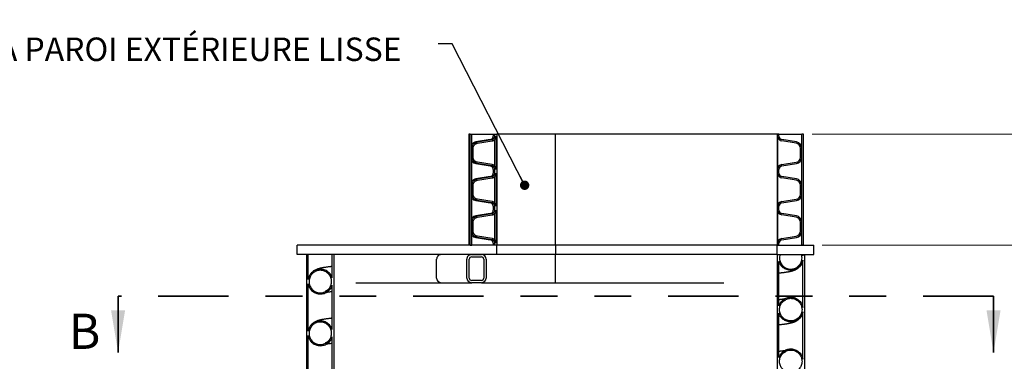
# Model space of a CAD drawing. Units: metres. Extents: x 0.4 to 12.8, y 0.2 to 8.2.
# Drawn here: x 1.9 to 4.5, y 3.6 to 4.5 of the extents above; entities that cross this region are included whole.
import ezdxf

# ---------------------------------------------------------------- set-up
doc = ezdxf.new("R2010")
doc.units = ezdxf.units.M
doc.header["$LTSCALE"] = 30
doc.linetypes.add('PHANTOM', pattern=[0.0127, 0.00635, -0.00127, 0.00127, -0.00127, 0.00127, -0.00127])
doc.styles.add('SLDTEXTSTYLE1', font='TXT', dxfattribs={"width": 0.7})
doc.dimstyles.new('SLDDIMSTYLE0', dxfattribs={"dimtxt": 0.18, "dimasz": 0.025375, "dimexe": 0, "dimexo": 0.0625, "dimgap": 0, "dimtad": 0, "dimtih": 1, "dimtoh": 1, "dimdec": 0, "dimrnd": 1e-09, "dimzin": 0, "dimdsep": 46, "dimtxsty": 'Standard', "dimblk1": 'DOT', "dimblk2": 'DOT', "dimsah": 1, "dimcen": 0.09, "dimadec": 0, "dimazin": 0, "dimtfac": 0.025375, "dimtdec": 0, "dimtofl": 0, "dimtmove": 0, "dimatfit": 3, "dimldrblk": 'DOT', "dimfxl": 1, "dimfrac": 2, "dimtolj": 1, "dimtzin": 0, "dimarcsym": 0})
doc.dimstyles.new('SLDDIMSTYLE1', dxfattribs={"dimtxt": 0.0762, "dimasz": 0.0762, "dimexe": 0, "dimexo": 0.0625, "dimgap": 0.01905, "dimtad": 0, "dimtih": 1, "dimtoh": 1, "dimdec": 3, "dimrnd": 1e-09, "dimdsep": 46, "dimtxsty": 'SLDTEXTSTYLE1', "dimsah": 1, "dimcen": 0.09, "dimadec": 0, "dimazin": 2, "dimtfac": 1, "dimtdec": 4, "dimtofl": 0, "dimtmove": 0, "dimatfit": 3, "dimfxl": 1, "dimfrac": 2, "dimtolj": 1, "dimtzin": 12, "dimarcsym": 0})
doc.dimstyles.new('SLDDIMSTYLE2', dxfattribs={"dimtxt": 0.0762, "dimasz": 0.0762, "dimexe": 0, "dimexo": 0.0625, "dimgap": 0.01905, "dimtad": 0, "dimtih": 1, "dimtoh": 1, "dimdec": 3, "dimrnd": 1e-09, "dimzin": 12, "dimdsep": 46, "dimtxsty": 'SLDTEXTSTYLE1', "dimsah": 1, "dimcen": 0.09, "dimadec": 0, "dimazin": 3, "dimtfac": 1, "dimtdec": 4, "dimtofl": 0, "dimtmove": 0, "dimatfit": 3, "dimfxl": 1, "dimfrac": 2, "dimtolj": 1, "dimtzin": 12, "dimarcsym": 0})

# ---------------------------------------------------------------- blocks, each defined once
blk = doc.blocks.new('_D_4')
at = {"color": 7, "linetype": 'Continuous', "lineweight": 0, "transparency": 16777216}
for p, q in [((4.6969, 4.4297), (4.674, 4.4297)), ((4.674, 4.4297), (4.674, 4.2325)), ((4.7788, 4.4296), (4.7583, 4.4296)), ((4.7583, 4.4296), (4.7583, 4.3185)), ((5.1706, 4.4296), (5.191, 4.4296)), ((5.191, 4.4296), (5.191, 4.3185)), ((4.7583, 4.3185), (4.7788, 4.3185)), ((5.191, 4.3185), (5.1706, 4.3185)), ((4.0107, 4.2325), (4.7121, 4.2325)), ((4.674, 4.2325), (4.674, 3.9323)), ((4.0384, 3.9323), (4.7121, 3.9323))]:
    blk.add_line(p, q, dxfattribs=at)
at = {"color": 7, "linetype": 'Continuous', "lineweight": 18, "transparency": 16777216}
for points in [[(4.674, 4.2325), (4.6614, 4.1563), (4.6867, 4.1563)], [(4.674, 3.9323), (4.6867, 4.0085), (4.6614, 4.0085)]]:
    blk.add_solid(points, dxfattribs=at)
at = {"color": 7, "linetype": 'Continuous', "lineweight": 18, "transparency": 16777216, "char_height": 0.0762, "attachment_point": 1, "style": 'SLDTEXTSTYLE1'}
for s, insert in [('0,300m', (4.813, 4.5415)), ('MIN', (5.2353, 4.5417)), ('11,820po', (4.7788, 4.4167))]:
    blk.add_mtext(s, dxfattribs=dict(at, insert=insert))
blk = doc.blocks.new('_D_6')
at = {"color": 7, "linetype": 'Continuous', "lineweight": 0, "transparency": 16777216}
for p, q in [((4.0107, 4.2325), (5.3296, 4.2325)), ((5.2915, 4.2325), (5.2915, 3.414)), ((5.2915, 2.4843), (5.2915, 3.3028)), ((4.1793, 2.4843), (5.3296, 2.4843))]:
    blk.add_line(p, q, dxfattribs=at)
at = {"color": 7, "linetype": 'Continuous', "lineweight": 18, "transparency": 16777216}
for points in [[(5.2915, 4.2325), (5.2788, 4.1563), (5.3042, 4.1563)], [(5.2915, 2.4843), (5.3042, 2.5605), (5.2788, 2.5605)]]:
    blk.add_solid(points, dxfattribs=at)
at = {"color": 7, "linetype": 'Continuous', "lineweight": 18, "transparency": 16777216, "insert": (5.0606, 3.4011), "char_height": 0.0762, "attachment_point": 1, "style": 'SLDTEXTSTYLE1'}
blk.add_mtext('VARIABLE', dxfattribs=at)
blk = doc.blocks.new('_Dot')
at = {"color": 0, "linetype": 'ByBlock', "lineweight": -2}
blk.add_line((-0.5, 0), (-1, 0), dxfattribs=at)
at = {"color": 0, "linetype": 'ByBlock', "const_width": 0.5}
blk.add_lwpolyline([(-0.25, 0, 1), (0.25, 0, 1)], format="xyb", close=True, dxfattribs=at)

msp = doc.modelspace()

# ---------------------------------------------------------------- linework, layer by layer
at = {"color": 7, "linetype": 'Continuous', "lineweight": 25}
for p, q in [((3.0809, 4.2325), (3.0809, 3.9323)), ((3.0846, 4.2325), (3.0809, 4.2325)), ((3.0846, 4.2325), (3.0894, 4.2325)), ((3.0846, 3.9323), (3.0846, 4.2325)), ((3.0894, 3.9323), (3.0894, 4.2325)), ((3.0894, 4.2325), (3.1475, 4.2325)), ((3.1395, 4.2181), (3.1004, 4.2119)), ((3.1043, 4.2119), (3.1438, 4.2181)), ((3.1049, 4.2084), (3.1443, 4.2145)), ((3.1475, 4.2325), (3.1475, 4.2275)), ((3.1475, 4.2325), (3.1519, 4.2325)), ((3.1511, 4.2178), (3.1511, 4.1473)), ((3.1519, 4.2275), (3.1519, 4.2325)), ((3.1519, 4.2325), (3.157, 4.2325)), ((3.1555, 4.2275), (3.1555, 4.1375)), ((3.157, 4.2325), (3.157, 3.9323)), ((3.3161, 4.2325), (3.157, 4.2325)), ((3.3161, 3.9323), (3.3161, 4.2325)), ((3.9161, 4.2325), (3.3161, 4.2325)), ((3.9161, 4.2325), (3.9161, 3.9323)), ((3.9212, 4.2325), (3.9161, 4.2325)), ((3.9176, 4.2275), (3.9176, 4.1375)), ((3.9212, 4.2325), (3.983, 4.2325)), ((3.9212, 4.2275), (3.9212, 4.2325)), ((3.9677, 4.2084), (3.9287, 4.2145)), ((3.9683, 4.2119), (3.9292, 4.2181)), ((3.983, 3.9323), (3.983, 4.2325)), ((3.9878, 4.2325), (3.983, 4.2325)), ((3.9878, 3.9323), (3.9878, 4.2325)), ((3.0894, 4.1704), (3.0894, 4.1946)), ((3.093, 4.1704), (3.093, 4.1946)), ((3.9795, 4.1704), (3.9795, 4.1946)), ((3.983, 4.1704), (3.983, 4.1946)), ((3.1004, 4.1531), (3.1395, 4.147)), ((3.1438, 4.147), (3.1043, 4.1531)), ((3.1443, 4.1505), (3.1049, 4.1567)), ((3.1475, 4.1375), (3.1475, 4.1274)), ((3.1519, 4.1274), (3.1519, 4.1375)), ((3.9212, 4.1274), (3.9212, 4.1375)), ((3.9287, 4.1505), (3.9677, 4.1567)), ((3.9292, 4.147), (3.9683, 4.1531)), ((3.1395, 4.118), (3.1004, 4.1118)), ((3.1043, 4.1118), (3.1438, 4.118)), ((3.1049, 4.1083), (3.1443, 4.1145)), ((3.1511, 4.1177), (3.1511, 4.0472)), ((3.1555, 4.1274), (3.1555, 4.0375)), ((3.9176, 4.1274), (3.9176, 4.0375)), ((3.9677, 4.1083), (3.9287, 4.1145)), ((3.9683, 4.1118), (3.9292, 4.118)), ((3.0894, 4.0703), (3.0894, 4.0945)), ((3.093, 4.0703), (3.093, 4.0945)), ((3.9795, 4.0703), (3.9795, 4.0945)), ((3.983, 4.0703), (3.983, 4.0945)), ((3.1443, 4.0504), (3.1049, 4.0566)), ((3.9287, 4.0504), (3.9677, 4.0566)), ((3.1004, 4.0531), (3.1395, 4.0469)), ((3.1438, 4.0469), (3.1043, 4.0531)), ((3.1475, 4.0375), (3.1475, 4.0273)), ((3.1519, 4.0273), (3.1519, 4.0375)), ((3.1555, 4.0273), (3.1555, 3.9374)), ((3.9176, 4.0273), (3.9176, 3.9374)), ((3.9212, 4.0273), (3.9212, 4.0375)), ((3.9292, 4.0469), (3.9683, 4.0531)), ((3.1395, 4.0179), (3.1004, 4.0117)), ((3.1043, 4.0117), (3.1438, 4.0179)), ((3.1049, 4.0082), (3.1443, 4.0144)), ((3.1511, 4.0177), (3.1511, 3.9471)), ((3.9677, 4.0082), (3.9287, 4.0144)), ((3.9683, 4.0117), (3.9292, 4.0179)), ((3.0894, 3.9703), (3.0894, 3.9945)), ((3.093, 3.9703), (3.093, 3.9945)), ((3.9795, 3.9703), (3.9795, 3.9945)), ((3.983, 3.9703), (3.983, 3.9945)), ((3.1004, 3.953), (3.1395, 3.9468)), ((3.1438, 3.9468), (3.1043, 3.953)), ((3.1443, 3.9503), (3.1049, 3.9565)), ((3.9287, 3.9503), (3.9677, 3.9565)), ((3.9292, 3.9468), (3.9683, 3.953)), ((3.157, 3.9323), (2.6167, 3.9323)), ((2.6167, 3.9069), (2.6167, 3.9323)), ((3.0846, 3.9323), (3.0894, 3.9323)), ((3.1475, 3.9374), (3.1475, 3.9323)), ((3.1519, 3.9323), (3.1519, 3.9374)), ((3.157, 3.9323), (3.1519, 3.9323)), ((3.3161, 3.9323), (3.157, 3.9323)), ((3.157, 3.9069), (3.157, 3.9323)), ((3.9161, 3.9323), (3.3161, 3.9323)), ((3.3161, 3.9323), (3.3161, 3.9069)), ((3.9161, 3.9323), (3.9212, 3.9323)), ((3.9161, 3.9069), (3.9161, 3.9323)), ((3.9161, 3.9323), (4.0155, 3.9323)), ((3.9212, 3.9323), (3.9212, 3.9374)), ((3.9878, 3.9323), (3.983, 3.9323)), ((4.0155, 3.9069), (4.0155, 3.9323)), ((3.157, 3.9069), (2.6167, 3.9069)), ((2.6421, 3.9069), (2.6421, 2.8653)), ((2.6461, 3.9069), (2.6421, 3.9069)), ((2.6461, 3.8395), (2.6461, 3.9069)), ((2.7111, 3.8437), (2.7111, 3.9069)), ((2.7161, 3.9069), (2.7111, 3.9069)), ((2.7161, 3.9069), (2.7161, 2.8653)), ((2.9941, 3.8434), (2.9941, 3.8942)), ((3.0758, 3.8434), (3.0758, 3.8942)), ((3.0824, 3.8434), (3.0824, 3.8942)), ((3.089, 3.9069), (3.1153, 3.9069)), ((3.089, 3.9006), (3.1153, 3.9006)), ((3.1218, 3.8942), (3.1218, 3.8434)), ((3.1284, 3.8942), (3.1284, 3.8434)), ((3.3161, 3.9069), (3.157, 3.9069)), ((3.3161, 3.8942), (3.3161, 3.9069)), ((3.9161, 3.9069), (3.3161, 3.9069)), ((3.3161, 3.8434), (3.3161, 3.8942)), ((3.9161, 3.9069), (4.0155, 3.9069)), ((3.9161, 3.9069), (3.9161, 2.8653)), ((3.9161, 3.9069), (3.924, 3.9069)), ((3.9822, 3.9069), (3.9854, 3.9069)), ((3.9861, 3.9037), (3.9861, 3.9069)), ((3.9861, 3.9069), (3.9901, 3.9069)), ((3.9901, 3.9069), (3.9901, 2.8653)), ((3.9211, 3.7678), (3.9211, 3.888)), ((3.9861, 3.7637), (3.9861, 3.8921)), ((3.3161, 3.8307), (3.3161, 3.8434)), ((2.6461, 3.6995), (2.6461, 3.828)), ((2.7111, 3.7037), (2.7111, 3.8238)), ((2.7751, 3.8307), (3.0063, 3.8307)), ((3.0063, 3.8307), (3.089, 3.8307)), ((3.1153, 3.8371), (3.089, 3.8371)), ((3.1153, 3.8307), (3.089, 3.8307)), ((3.1153, 3.8307), (3.3161, 3.8307)), ((3.3161, 3.8307), (3.7715, 3.8307)), ((3.9211, 3.6278), (3.9211, 3.748)), ((3.9861, 3.6237), (3.9861, 3.7521)), ((2.6461, 3.5595), (2.6461, 3.688)), ((2.7111, 3.5637), (2.7111, 3.6838))]:
    msp.add_line(p, q, dxfattribs=at)
at = {"color": 7, "linetype": 'PHANTOM', "lineweight": 35}
msp.add_line((4.5022, 3.7941), (2.1314, 3.7941), dxfattribs=at)
at = {"color": 7, "linetype": 'Continuous', "lineweight": 35}
for p, q in [((2.1314, 3.7941), (2.1314, 3.6417)), ((4.5022, 3.7941), (4.5022, 3.6417))]:
    msp.add_line(p, q, dxfattribs=at)
at = {"color": 7, "linetype": 'Continuous', "lineweight": 25}
for centre, radius, start, end in [((3.138, 4.2275), 0.00953, 279, 0), ((3.9307, 4.2275), 0.0131, 180, 261), ((3.9307, 4.2275), 0.00953, 180, 261), ((3.1032, 4.1946), 0.0175, 99, 141.8772), ((3.9656, 4.1946), 0.0139, 0, 81), ((3.9656, 4.1946), 0.0175, 0, 81), ((3.9656, 4.1704), 0.0139, 279, 0), ((3.9656, 4.1704), 0.0175, 279, 0), ((3.1032, 4.1704), 0.0175, 218.1228, 261), ((3.138, 4.1375), 0.00953, 0, 81), ((3.9307, 4.1375), 0.0131, 99, 180), ((3.9307, 4.1375), 0.00952, 99, 180), ((3.1032, 4.0945), 0.0175, 99, 141.8772), ((3.138, 4.1274), 0.00953, 279, 0), ((3.9307, 4.1274), 0.0131, 180, 261), ((3.9307, 4.1274), 0.00952, 180, 261), ((3.9656, 4.0945), 0.0139, 0, 81), ((3.9656, 4.0945), 0.0175, 0, 81), ((3.1032, 4.0703), 0.0175, 218.1228, 261), ((3.9656, 4.0703), 0.0139, 279, 0), ((3.9656, 4.0703), 0.0175, 279, 0), ((3.138, 4.0375), 0.00953, 0, 81), ((3.138, 4.0273), 0.00952, 279, 0), ((3.9307, 4.0375), 0.0131, 99, 180), ((3.9307, 4.0273), 0.0131, 180, 261), ((3.9307, 4.0375), 0.00953, 99, 180), ((3.9307, 4.0273), 0.00953, 180, 261), ((3.1032, 3.9945), 0.0175, 99, 141.8772), ((3.9656, 3.9945), 0.0139, 0, 81), ((3.9656, 3.9945), 0.0175, 0, 81), ((3.1032, 3.9703), 0.0175, 218.1228, 261), ((3.138, 3.9374), 0.00953, 0, 81), ((3.9307, 3.9374), 0.0131, 99, 180), ((3.9307, 3.9374), 0.00952, 99, 180), ((3.9656, 3.9703), 0.0139, 279, 0), ((3.9656, 3.9703), 0.0175, 279, 0), ((3.0066, 3.8944), 0.0125, 90.9694, 181.0166), ((3.0066, 3.8432), 0.0125, 179.065, 268.9491)]:
    msp.add_arc(centre, radius, start, end, dxfattribs=at)
for centre, major_axis, start_param, end_param in [((3.089, 3.8942), (0.0131, 0), 1.570796, 3.141593), ((3.089, 3.8942), (0.00657, 0), 1.570796, 3.141593), ((3.1153, 3.8942), (0.0131, 0), 0, 1.570796), ((3.1153, 3.8942), (0.00657, 0), 0, 1.570796), ((3.089, 3.8434), (0.0131, 0), 3.141593, 4.712389), ((3.089, 3.8434), (0.00657, 0), 3.141593, 4.712389), ((3.1153, 3.8434), (0.0131, 0), 4.712389, 6.283185), ((3.1153, 3.8434), (0.00657, 0), 4.712389, 6.283185)]:
    msp.add_ellipse(centre, major_axis=major_axis, ratio=0.965926, start_param=start_param, end_param=end_param, dxfattribs=at)
for points, knots in [([(3.1438, 4.2181), (3.1448, 4.2183), (3.1469, 4.2189), (3.1495, 4.221), (3.1513, 4.2237), (3.1519, 4.226), (3.1519, 4.2273), (3.1519, 4.2275)], [0, 0, 0, 0, 0.241266, 0.482684, 0.722509, 0.959694, 1, 1, 1, 1]), ([(3.1443, 4.2145), (3.1451, 4.2147), (3.1465, 4.215), (3.1486, 4.2159), (3.1505, 4.2171), (3.1521, 4.2187), (3.1535, 4.2204), (3.1545, 4.2224), (3.1552, 4.2245), (3.1555, 4.2262), (3.1555, 4.2272), (3.1555, 4.2275)], [0, 0, 0, 0, 0.120674, 0.241344, 0.36209, 0.48283, 0.602784, 0.722732, 0.841343, 0.959952, 1, 1, 1, 1]), ([(3.0894, 4.1946), (3.0895, 4.1956), (3.0896, 4.1975), (3.0903, 4.2004), (3.0915, 4.2031), (3.0932, 4.2055), (3.0952, 4.2076), (3.0976, 4.2094), (3.1002, 4.2108), (3.1025, 4.2115), (3.1039, 4.2118), (3.1043, 4.2119)], [0, 0, 0, 0, 0.1180941, 0.2361898, 0.3542676, 0.4723492, 0.5908561, 0.7093677, 0.8288257, 0.9482875, 1, 1, 1, 1]), ([(3.093, 4.1946), (3.0931, 4.1954), (3.0931, 4.1969), (3.0937, 4.1992), (3.0947, 4.2013), (3.096, 4.2033), (3.0976, 4.205), (3.0995, 4.2064), (3.1016, 4.2075), (3.1034, 4.2081), (3.1045, 4.2083), (3.1049, 4.2084)], [0, 0, 0, 0, 0.118079, 0.236159, 0.354222, 0.472289, 0.59079, 0.709296, 0.828762, 0.948233, 1, 1, 1, 1]), ([(3.1043, 4.1531), (3.1033, 4.1533), (3.1014, 4.1538), (3.0986, 4.155), (3.0961, 4.1566), (3.0939, 4.1586), (3.0921, 4.161), (3.0907, 4.1636), (3.0898, 4.1664), (3.0895, 4.1687), (3.0894, 4.1701), (3.0894, 4.1704)], [0, 0, 0, 0, 0.1203559, 0.2407085, 0.361123, 0.4815327, 0.6012774, 0.7210177, 0.8397547, 0.9584897, 1, 1, 1, 1]), ([(3.1049, 4.1567), (3.1041, 4.1568), (3.1025, 4.1571), (3.1003, 4.1581), (3.0983, 4.1594), (3.0966, 4.161), (3.0951, 4.1629), (3.094, 4.165), (3.0933, 4.1673), (3.093, 4.1691), (3.093, 4.1701), (3.093, 4.1704)], [0, 0, 0, 0, 0.12036, 0.240717, 0.361143, 0.481563, 0.601319, 0.721071, 0.839806, 0.958539, 1, 1, 1, 1]), ([(3.1519, 4.1375), (3.1518, 4.1386), (3.1516, 4.1407), (3.1499, 4.1436), (3.1475, 4.1457), (3.1453, 4.1467), (3.144, 4.1469), (3.1438, 4.147)], [0, 0, 0, 0, 0.235388, 0.470748, 0.707318, 0.946422, 1, 1, 1, 1]), ([(3.1555, 4.1375), (3.1554, 4.1383), (3.1554, 4.1397), (3.1548, 4.1419), (3.1539, 4.1439), (3.1527, 4.1457), (3.1512, 4.1473), (3.1494, 4.1486), (3.1474, 4.1496), (3.1457, 4.1502), (3.1446, 4.1504), (3.1443, 4.1505)], [0, 0, 0, 0, 0.117701, 0.235405, 0.353082, 0.470765, 0.589057, 0.707355, 0.826938, 0.946525, 1, 1, 1, 1]), ([(3.0894, 4.0945), (3.0895, 4.0955), (3.0896, 4.0975), (3.0903, 4.1003), (3.0915, 4.103), (3.0932, 4.1054), (3.0952, 4.1076), (3.0976, 4.1094), (3.1002, 4.1107), (3.1025, 4.1115), (3.1039, 4.1117), (3.1043, 4.1118)], [0, 0, 0, 0, 0.118094, 0.23619, 0.354268, 0.472349, 0.590856, 0.709368, 0.828826, 0.948288, 1, 1, 1, 1]), ([(3.093, 4.0945), (3.0931, 4.0953), (3.0931, 4.0969), (3.0937, 4.0991), (3.0947, 4.1013), (3.096, 4.1032), (3.0976, 4.1049), (3.0995, 4.1063), (3.1016, 4.1074), (3.1034, 4.108), (3.1045, 4.1082), (3.1049, 4.1083)], [0, 0, 0, 0, 0.118079, 0.236159, 0.354222, 0.472289, 0.59079, 0.709296, 0.828762, 0.948233, 1, 1, 1, 1]), ([(3.1438, 4.118), (3.1448, 4.1183), (3.1469, 4.1188), (3.1495, 4.1209), (3.1513, 4.1236), (3.1519, 4.126), (3.1519, 4.1272), (3.1519, 4.1274)], [0, 0, 0, 0, 0.241266, 0.482684, 0.722509, 0.959694, 1, 1, 1, 1]), ([(3.1443, 4.1145), (3.1451, 4.1146), (3.1465, 4.1149), (3.1486, 4.1158), (3.1505, 4.1171), (3.1521, 4.1186), (3.1535, 4.1204), (3.1545, 4.1223), (3.1552, 4.1245), (3.1555, 4.1262), (3.1555, 4.1271), (3.1555, 4.1274)], [0, 0, 0, 0, 0.120674, 0.241344, 0.36209, 0.48283, 0.602784, 0.722732, 0.841343, 0.959952, 1, 1, 1, 1]), ([(3.1043, 4.0531), (3.1033, 4.0533), (3.1014, 4.0537), (3.0986, 4.0549), (3.0961, 4.0565), (3.0939, 4.0586), (3.0921, 4.0609), (3.0907, 4.0636), (3.0898, 4.0664), (3.0895, 4.0687), (3.0894, 4.07), (3.0894, 4.0703)], [0, 0, 0, 0, 0.120356, 0.240708, 0.361123, 0.481533, 0.601277, 0.721018, 0.839755, 0.95849, 1, 1, 1, 1]), ([(3.1049, 4.0566), (3.1041, 4.0567), (3.1025, 4.0571), (3.1003, 4.058), (3.0983, 4.0593), (3.0966, 4.0609), (3.0951, 4.0628), (3.094, 4.0649), (3.0933, 4.0672), (3.093, 4.069), (3.093, 4.0701), (3.093, 4.0703)], [0, 0, 0, 0, 0.12036, 0.240717, 0.361143, 0.481563, 0.601319, 0.721071, 0.839806, 0.958539, 1, 1, 1, 1]), ([(3.1519, 4.0375), (3.1518, 4.0385), (3.1516, 4.0407), (3.1499, 4.0435), (3.1475, 4.0457), (3.1453, 4.0466), (3.144, 4.0468), (3.1438, 4.0469)], [0, 0, 0, 0, 0.235388, 0.470748, 0.707318, 0.946422, 1, 1, 1, 1]), ([(3.1438, 4.0179), (3.1448, 4.0182), (3.1469, 4.0187), (3.1495, 4.0208), (3.1513, 4.0236), (3.1519, 4.0259), (3.1519, 4.0271), (3.1519, 4.0273)], [0, 0, 0, 0, 0.241266, 0.482684, 0.722509, 0.959694, 1, 1, 1, 1]), ([(3.1555, 4.0375), (3.1554, 4.0382), (3.1554, 4.0397), (3.1548, 4.0418), (3.1539, 4.0438), (3.1527, 4.0456), (3.1512, 4.0472), (3.1494, 4.0486), (3.1474, 4.0496), (3.1457, 4.0501), (3.1446, 4.0503), (3.1443, 4.0504)], [0, 0, 0, 0, 0.117701, 0.235405, 0.353082, 0.470765, 0.589057, 0.707355, 0.826938, 0.946525, 1, 1, 1, 1]), ([(3.1443, 4.0144), (3.1451, 4.0145), (3.1465, 4.0148), (3.1486, 4.0158), (3.1505, 4.017), (3.1521, 4.0185), (3.1535, 4.0203), (3.1545, 4.0223), (3.1552, 4.0244), (3.1555, 4.0261), (3.1555, 4.0271), (3.1555, 4.0273)], [0, 0, 0, 0, 0.120674, 0.241344, 0.36209, 0.48283, 0.602784, 0.722732, 0.841343, 0.959952, 1, 1, 1, 1]), ([(3.0894, 3.9945), (3.0895, 3.9954), (3.0896, 3.9974), (3.0903, 4.0002), (3.0915, 4.0029), (3.0932, 4.0054), (3.0952, 4.0075), (3.0976, 4.0093), (3.1002, 4.0106), (3.1025, 4.0114), (3.1039, 4.0116), (3.1043, 4.0117)], [0, 0, 0, 0, 0.1180941, 0.2361898, 0.3542676, 0.4723492, 0.5908561, 0.7093677, 0.8288257, 0.9482875, 1, 1, 1, 1]), ([(3.093, 3.9945), (3.0931, 3.9952), (3.0931, 3.9968), (3.0937, 3.9991), (3.0947, 4.0012), (3.096, 4.0031), (3.0976, 4.0048), (3.0995, 4.0063), (3.1016, 4.0073), (3.1034, 4.0079), (3.1045, 4.0081), (3.1049, 4.0082)], [0, 0, 0, 0, 0.118079, 0.236159, 0.354222, 0.472289, 0.59079, 0.709296, 0.828762, 0.948233, 1, 1, 1, 1]), ([(3.1043, 3.953), (3.1033, 3.9532), (3.1014, 3.9536), (3.0986, 3.9548), (3.0961, 3.9564), (3.0939, 3.9585), (3.0921, 3.9608), (3.0907, 3.9635), (3.0898, 3.9663), (3.0895, 3.9686), (3.0894, 3.9699), (3.0894, 3.9703)], [0, 0, 0, 0, 0.120356, 0.240708, 0.361123, 0.481533, 0.601277, 0.721018, 0.839755, 0.95849, 1, 1, 1, 1]), ([(3.1049, 3.9565), (3.1041, 3.9567), (3.1025, 3.957), (3.1003, 3.958), (3.0983, 3.9593), (3.0966, 3.9609), (3.0951, 3.9628), (3.094, 3.9649), (3.0933, 3.9671), (3.093, 3.9689), (3.093, 3.97), (3.093, 3.9703)], [0, 0, 0, 0, 0.12036, 0.240717, 0.361143, 0.481563, 0.601319, 0.721071, 0.839806, 0.958539, 1, 1, 1, 1]), ([(3.1519, 3.9374), (3.1518, 3.9385), (3.1516, 3.9406), (3.1499, 3.9434), (3.1475, 3.9456), (3.1453, 3.9465), (3.144, 3.9468), (3.1438, 3.9468)], [0, 0, 0, 0, 0.235388, 0.470748, 0.707318, 0.946422, 1, 1, 1, 1]), ([(3.1555, 3.9374), (3.1554, 3.9381), (3.1554, 3.9396), (3.1548, 3.9417), (3.1539, 3.9437), (3.1527, 3.9455), (3.1512, 3.9471), (3.1494, 3.9485), (3.1474, 3.9495), (3.1457, 3.9501), (3.1446, 3.9503), (3.1443, 3.9503)], [0, 0, 0, 0, 0.1177014, 0.235405, 0.3530825, 0.4707654, 0.5890573, 0.7073553, 0.826938, 0.9465248, 1, 1, 1, 1]), ([(3.924, 3.9069), (3.9235, 3.905), (3.9226, 3.9014), (3.9225, 3.896), (3.9233, 3.8909), (3.9249, 3.886), (3.9273, 3.8814), (3.9304, 3.8773), (3.9342, 3.8738), (3.9385, 3.8709), (3.9432, 3.8689), (3.9483, 3.8676), (3.9534, 3.8673), (3.9586, 3.8677), (3.9635, 3.8691), (3.9682, 3.8712), (3.9725, 3.8742), (3.9762, 3.8778), (3.9792, 3.8819), (3.9816, 3.8865), (3.9832, 3.8919), (3.9837, 3.8973), (3.9834, 3.9025), (3.9826, 3.9054), (3.9822, 3.9069)], [0, 0, 0, 0, 0.05185, 0.09634, 0.14212, 0.186617, 0.232404, 0.276888, 0.322662, 0.367119, 0.412867, 0.457296, 0.503016, 0.547431, 0.593134, 0.637552, 0.683257, 0.727693, 0.773416, 0.817877, 0.863626, 0.919923, 0.959512, 1, 1, 1, 1]), ([(3.9238, 3.9061), (3.9238, 3.9063), (3.9239, 3.9066), (3.924, 3.9068), (3.924, 3.9069)], [0, 0, 0, 0, 0.819547, 1, 1, 1, 1]), ([(3.9854, 3.9069), (3.9856, 3.9062), (3.9858, 3.9051), (3.986, 3.904), (3.9861, 3.9037)], [0, 0, 0, 0, 0.700524, 1, 1, 1, 1]), ([(2.7111, 3.8437), (2.7106, 3.8451), (2.7095, 3.8481), (2.7071, 3.8524), (2.7038, 3.8566), (2.6996, 3.8605), (2.6948, 3.8635), (2.6896, 3.8657), (2.6841, 3.867), (2.6784, 3.8674), (2.6728, 3.8668), (2.6674, 3.8653), (2.6622, 3.8629), (2.6576, 3.8596), (2.6535, 3.8557), (2.6502, 3.8511), (2.6477, 3.846), (2.6466, 3.842), (2.6462, 3.8398), (2.6461, 3.8395)], [0, 0, 0, 0, 0.052032, 0.104065, 0.167316, 0.230567, 0.29379, 0.357012, 0.420197, 0.483382, 0.546545, 0.609709, 0.672877, 0.736046, 0.799239, 0.862433, 0.925662, 0.988892, 1, 1, 1, 1]), ([(2.7111, 3.8745), (2.7103, 3.8745), (2.7086, 3.8743), (2.7063, 3.874), (2.704, 3.8737), (2.7016, 3.8735), (2.6988, 3.8731), (2.696, 3.8727), (2.6931, 3.8723), (2.6904, 3.8719), (2.6879, 3.8715), (2.6856, 3.8711), (2.6834, 3.8707), (2.6813, 3.8703), (2.6793, 3.8699), (2.6774, 3.8694), (2.6756, 3.8689), (2.6737, 3.8684), (2.6718, 3.8678), (2.6687, 3.8667), (2.6656, 3.8653), (2.6625, 3.8635), (2.6599, 3.8617), (2.6574, 3.8596), (2.6555, 3.8578), (2.6545, 3.8565), (2.6542, 3.856)], [0, 0, 0, 0, 0.039555, 0.078535, 0.113804, 0.155666, 0.204133, 0.259209, 0.315631, 0.368687, 0.424883, 0.476715, 0.525755, 0.573904, 0.62117, 0.670015, 0.710252, 0.753636, 0.799969, 0.848647, 0.900259, 0.926427, 0.9523, 0.969893, 0.990423, 1, 1, 1, 1]), ([(3.9861, 3.8921), (3.9858, 3.8906), (3.9851, 3.8875), (3.9832, 3.8828), (3.9804, 3.8782), (3.9767, 3.8739), (3.9723, 3.8703), (3.9674, 3.8674), (3.9621, 3.8655), (3.9565, 3.8644), (3.9509, 3.8643), (3.9453, 3.8652), (3.9399, 3.867), (3.9349, 3.8696), (3.9304, 3.8731), (3.9265, 3.8772), (3.9235, 3.882), (3.9218, 3.8857), (3.9212, 3.8877), (3.9211, 3.888)], [0, 0, 0, 0, 0.053121, 0.106241, 0.169501, 0.23276, 0.296001, 0.359241, 0.422446, 0.485651, 0.548826, 0.612, 0.675163, 0.738325, 0.801501, 0.864677, 0.927887, 0.991097, 1, 1, 1, 1]), ([(3.9211, 3.8571), (3.9213, 3.8571), (3.9223, 3.8572), (3.9242, 3.8575), (3.9269, 3.8578), (3.9297, 3.8581), (3.9324, 3.8584), (3.9349, 3.8587), (3.9372, 3.8591), (3.9392, 3.8594), (3.9409, 3.8596), (3.9423, 3.8598), (3.9435, 3.86), (3.9447, 3.8602), (3.9458, 3.8604), (3.9469, 3.8606), (3.9481, 3.8608), (3.9494, 3.8611), (3.9508, 3.8613), (3.9524, 3.8617), (3.9542, 3.8621), (3.956, 3.8625), (3.9576, 3.863), (3.9591, 3.8634), (3.9603, 3.8638), (3.9613, 3.8642), (3.962, 3.8645), (3.9628, 3.8647), (3.9635, 3.865), (3.9644, 3.8654), (3.9652, 3.8658), (3.9662, 3.8663), (3.9674, 3.8669), (3.9686, 3.8675), (3.9699, 3.8683), (3.971, 3.869), (3.9721, 3.8698), (3.9731, 3.8705), (3.974, 3.8713), (3.9755, 3.8725), (3.9776, 3.8746), (3.9798, 3.8772), (3.9818, 3.8802), (3.9835, 3.8835), (3.9851, 3.8875), (3.9858, 3.8905), (3.9861, 3.892)], [0, 0, 0, 0, 0.0063334, 0.0387075, 0.0758837, 0.1178622, 0.1542133, 0.1933417, 0.2311665, 0.266016, 0.2917691, 0.3156314, 0.3375992, 0.3576699, 0.3781176, 0.397179, 0.4189271, 0.4433665, 0.4705022, 0.4991953, 0.5382062, 0.5740204, 0.6066374, 0.636036, 0.661335, 0.6735522, 0.6843589, 0.6937733, 0.701823, 0.708937, 0.7187212, 0.7320992, 0.7489961, 0.7694994, 0.7916029, 0.8108276, 0.8270219, 0.840216, 0.8504783, 0.8599108, 0.8823501, 0.9093895, 0.926332, 0.9474936, 0.9722931, 1, 1, 1, 1]), ([(2.6486, 3.8337), (2.6487, 3.8354), (2.6488, 3.8389), (2.6502, 3.8439), (2.6523, 3.8486), (2.6551, 3.8529), (2.6587, 3.8566), (2.6628, 3.8597), (2.6674, 3.8621), (2.6723, 3.8637), (2.6775, 3.8644), (2.6826, 3.8642), (2.6877, 3.8632), (2.6925, 3.8613), (2.6969, 3.8587), (2.7009, 3.8553), (2.7042, 3.8514), (2.7068, 3.8469), (2.7086, 3.8421), (2.7096, 3.837), (2.7097, 3.8318), (2.7089, 3.8267), (2.7073, 3.8218), (2.7049, 3.8172), (2.7018, 3.8131), (2.698, 3.8096), (2.6937, 3.8068), (2.689, 3.8047), (2.6839, 3.8035), (2.6788, 3.8031), (2.6736, 3.8036), (2.6687, 3.8049), (2.664, 3.8071), (2.6597, 3.81), (2.656, 3.8136), (2.653, 3.8177), (2.6507, 3.8224), (2.649, 3.8277), (2.6487, 3.8316), (2.6486, 3.8337)], [0, 0, 0, 0, 0.026483, 0.053734, 0.080217, 0.107468, 0.133945, 0.16119, 0.187652, 0.214883, 0.241331, 0.268547, 0.294988, 0.322195, 0.348638, 0.375846, 0.402301, 0.429522, 0.455993, 0.483232, 0.509717, 0.53697, 0.563459, 0.590716, 0.617197, 0.644447, 0.670912, 0.698146, 0.724595, 0.751812, 0.778253, 0.80546, 0.831903, 0.859111, 0.885564, 0.912784, 0.939251, 0.966486, 1, 1, 1, 1]), ([(2.6461, 3.828), (2.6464, 3.8264), (2.6471, 3.8234), (2.649, 3.8187), (2.6518, 3.8141), (2.6555, 3.8098), (2.6598, 3.8061), (2.6647, 3.8033), (2.6701, 3.8013), (2.6756, 3.8003), (2.6813, 3.8001), (2.6869, 3.801), (2.6923, 3.8028), (2.6973, 3.8054), (2.7018, 3.8089), (2.7056, 3.813), (2.7087, 3.8178), (2.7104, 3.8215), (2.711, 3.8236), (2.7111, 3.8238)], [0, 0, 0, 0, 0.052585, 0.106238, 0.168593, 0.232758, 0.295093, 0.359239, 0.42154, 0.485649, 0.547921, 0.611999, 0.67426, 0.738325, 0.800599, 0.864677, 0.926985, 0.991098, 1, 1, 1, 1]), ([(2.6468, 3.8253), (2.6468, 3.8251), (2.6468, 3.8249), (2.6469, 3.8246), (2.6469, 3.8245)], [0, 0, 0, 0, 0.741305, 1, 1, 1, 1]), ([(2.7029, 3.8148), (2.7025, 3.8144), (2.7017, 3.8134), (2.7004, 3.8122), (2.6991, 3.811), (2.6979, 3.8101), (2.6965, 3.8092), (2.6955, 3.8086), (2.6944, 3.808), (2.6935, 3.8076), (2.6928, 3.8073), (2.6924, 3.8072), (2.6925, 3.8072), (2.6925, 3.8072)], [0, 0, 0, 0, 0.044554, 0.10779, 0.171561, 0.236483, 0.303293, 0.442494, 0.574763, 0.697238, 0.809886, 0.960528, 1, 1, 1, 1]), ([(2.696, 3.8049), (2.6962, 3.8049), (2.6966, 3.805), (2.6976, 3.8052), (2.699, 3.8055), (2.7009, 3.8058), (2.7033, 3.8061), (2.7063, 3.8065), (2.709, 3.8069), (2.7107, 3.8071), (2.7111, 3.8071)], [0, 0, 0, 0, 0.04732, 0.148974, 0.259264, 0.404347, 0.566183, 0.74476, 0.940045, 1, 1, 1, 1]), ([(3.9211, 3.7678), (3.9216, 3.7693), (3.9227, 3.7722), (3.9251, 3.7766), (3.9284, 3.7808), (3.9326, 3.7846), (3.9374, 3.7877), (3.9426, 3.7899), (3.9481, 3.7912), (3.9537, 3.7916), (3.9594, 3.791), (3.9648, 3.7895), (3.97, 3.7871), (3.9746, 3.7838), (3.9787, 3.7798), (3.982, 3.7752), (3.9845, 3.7701), (3.9856, 3.7662), (3.986, 3.764), (3.9861, 3.7637)], [0, 0, 0, 0, 0.052033, 0.104065, 0.167316, 0.230567, 0.29379, 0.357013, 0.420198, 0.483382, 0.546546, 0.609709, 0.672877, 0.736045, 0.799239, 0.862433, 0.925662, 0.988891, 1, 1, 1, 1]), ([(3.9362, 3.7867), (3.9356, 3.7866), (3.9342, 3.7864), (3.9318, 3.786), (3.929, 3.7856), (3.9261, 3.7852), (3.9235, 3.7848), (3.9218, 3.7846), (3.9211, 3.7845)], [0, 0, 0, 0, 0.185994, 0.380623, 0.569019, 0.751266, 0.889961, 1, 1, 1, 1]), ([(3.9836, 3.7579), (3.9835, 3.7596), (3.9834, 3.763), (3.982, 3.768), (3.9799, 3.7728), (3.9771, 3.777), (3.9735, 3.7808), (3.9694, 3.7839), (3.9648, 3.7863), (3.9599, 3.7878), (3.9547, 3.7885), (3.9496, 3.7884), (3.9445, 3.7873), (3.9397, 3.7855), (3.9353, 3.7828), (3.9313, 3.7795), (3.928, 3.7755), (3.9254, 3.7711), (3.9236, 3.7662), (3.9226, 3.7612), (3.9225, 3.756), (3.9233, 3.7509), (3.9249, 3.746), (3.9273, 3.7414), (3.9304, 3.7373), (3.9342, 3.7338), (3.9385, 3.7309), (3.9432, 3.7289), (3.9483, 3.7276), (3.9534, 3.7273), (3.9586, 3.7277), (3.9635, 3.7291), (3.9682, 3.7312), (3.9725, 3.7342), (3.9762, 3.7378), (3.9792, 3.7419), (3.9815, 3.7465), (3.9832, 3.7519), (3.9835, 3.7558), (3.9836, 3.7579)], [0, 0, 0, 0, 0.026483, 0.053734, 0.080217, 0.107469, 0.133945, 0.16119, 0.187653, 0.214883, 0.241332, 0.268548, 0.294988, 0.322195, 0.348638, 0.375846, 0.402301, 0.429522, 0.455993, 0.483231, 0.509717, 0.53697, 0.563459, 0.590716, 0.617198, 0.644447, 0.670913, 0.698146, 0.724596, 0.751813, 0.778253, 0.805461, 0.831903, 0.859111, 0.885564, 0.912784, 0.939251, 0.966486, 1, 1, 1, 1]), ([(3.9251, 3.7699), (3.9256, 3.7709), (3.9265, 3.7727), (3.9278, 3.7748), (3.9293, 3.7768), (3.9306, 3.7782), (3.9317, 3.7792), (3.9325, 3.78), (3.9334, 3.7807), (3.9343, 3.7814), (3.9353, 3.7821), (3.9362, 3.7827), (3.9369, 3.7831), (3.9375, 3.7834), (3.938, 3.7837), (3.9384, 3.7839), (3.9388, 3.7841), (3.9392, 3.7843), (3.9396, 3.7844), (3.9396, 3.7844), (3.9396, 3.7844)], [0, 0, 0, 0, 0.061257, 0.123669, 0.175242, 0.213315, 0.231557, 0.246007, 0.261026, 0.287056, 0.319149, 0.364712, 0.420659, 0.487258, 0.556037, 0.622739, 0.687354, 0.749884, 0.910796, 1, 1, 1, 1]), ([(2.7111, 3.7345), (2.7103, 3.7345), (2.7086, 3.7343), (2.7063, 3.734), (2.704, 3.7337), (2.7016, 3.7335), (2.6988, 3.7331), (2.696, 3.7327), (2.6931, 3.7323), (2.6904, 3.7319), (2.6879, 3.7315), (2.6856, 3.7311), (2.6834, 3.7307), (2.6813, 3.7303), (2.6793, 3.7299), (2.6774, 3.7294), (2.6756, 3.7289), (2.6737, 3.7284), (2.6718, 3.7278), (2.6687, 3.7267), (2.6656, 3.7253), (2.6625, 3.7235), (2.6599, 3.7217), (2.6574, 3.7196), (2.6555, 3.7178), (2.6545, 3.7165), (2.6542, 3.716)], [0, 0, 0, 0, 0.039555, 0.078535, 0.113804, 0.155666, 0.204133, 0.259209, 0.315631, 0.368687, 0.424883, 0.476715, 0.525755, 0.573904, 0.62117, 0.670015, 0.710252, 0.753636, 0.799969, 0.848647, 0.900259, 0.926427, 0.9523, 0.969893, 0.990423, 1, 1, 1, 1]), ([(3.9861, 3.7521), (3.9858, 3.7506), (3.9851, 3.7475), (3.9832, 3.7428), (3.9804, 3.7382), (3.9767, 3.7339), (3.9723, 3.7303), (3.9674, 3.7274), (3.9621, 3.7255), (3.9565, 3.7244), (3.9509, 3.7243), (3.9453, 3.7252), (3.9399, 3.727), (3.9349, 3.7296), (3.9304, 3.7331), (3.9265, 3.7372), (3.9235, 3.742), (3.9218, 3.7457), (3.9212, 3.7477), (3.9211, 3.748)], [0, 0, 0, 0, 0.053121, 0.106241, 0.169501, 0.23276, 0.296001, 0.359241, 0.422446, 0.485651, 0.548826, 0.612, 0.675163, 0.738325, 0.801501, 0.864677, 0.927887, 0.991097, 1, 1, 1, 1]), ([(3.9211, 3.7171), (3.9213, 3.7171), (3.9223, 3.7172), (3.9242, 3.7175), (3.9269, 3.7178), (3.9297, 3.7181), (3.9324, 3.7184), (3.9349, 3.7187), (3.9372, 3.7191), (3.9392, 3.7194), (3.9409, 3.7196), (3.9423, 3.7198), (3.9435, 3.72), (3.9447, 3.7202), (3.9458, 3.7204), (3.9469, 3.7206), (3.9481, 3.7208), (3.9494, 3.7211), (3.9508, 3.7213), (3.9524, 3.7217), (3.9542, 3.7221), (3.956, 3.7225), (3.9576, 3.723), (3.9591, 3.7234), (3.9603, 3.7238), (3.9613, 3.7242), (3.962, 3.7245), (3.9628, 3.7247), (3.9635, 3.725), (3.9644, 3.7254), (3.9652, 3.7258), (3.9662, 3.7263), (3.9674, 3.7269), (3.9686, 3.7275), (3.9699, 3.7283), (3.971, 3.729), (3.9721, 3.7298), (3.9731, 3.7305), (3.974, 3.7313), (3.9755, 3.7325), (3.9776, 3.7346), (3.9798, 3.7372), (3.9818, 3.7402), (3.9835, 3.7435), (3.9851, 3.7475), (3.9858, 3.7505), (3.9861, 3.752)], [0, 0, 0, 0, 0.006333, 0.038708, 0.075884, 0.117862, 0.154213, 0.193342, 0.231166, 0.266016, 0.291769, 0.315631, 0.337599, 0.35767, 0.378118, 0.397179, 0.418927, 0.443367, 0.470502, 0.499195, 0.538206, 0.57402, 0.606637, 0.636036, 0.661335, 0.673552, 0.684359, 0.693773, 0.701823, 0.708937, 0.718721, 0.732099, 0.748996, 0.769499, 0.791603, 0.810828, 0.827022, 0.840216, 0.850478, 0.859911, 0.88235, 0.90939, 0.926332, 0.947494, 0.972293, 1, 1, 1, 1]), ([(2.7111, 3.7037), (2.7106, 3.7051), (2.7095, 3.7081), (2.7071, 3.7124), (2.7038, 3.7166), (2.6996, 3.7205), (2.6948, 3.7235), (2.6896, 3.7257), (2.6841, 3.727), (2.6784, 3.7274), (2.6728, 3.7268), (2.6674, 3.7253), (2.6622, 3.7229), (2.6576, 3.7196), (2.6535, 3.7157), (2.6502, 3.7111), (2.6477, 3.706), (2.6466, 3.702), (2.6462, 3.6998), (2.6461, 3.6995)], [0, 0, 0, 0, 0.052032, 0.104065, 0.167316, 0.230567, 0.29379, 0.357012, 0.420197, 0.483382, 0.546545, 0.609709, 0.672877, 0.736046, 0.799239, 0.862433, 0.925662, 0.988892, 1, 1, 1, 1]), ([(2.6486, 3.6937), (2.6487, 3.6954), (2.6488, 3.6989), (2.6502, 3.7039), (2.6523, 3.7086), (2.6551, 3.7129), (2.6587, 3.7166), (2.6628, 3.7197), (2.6674, 3.7221), (2.6723, 3.7237), (2.6775, 3.7244), (2.6826, 3.7242), (2.6877, 3.7232), (2.6925, 3.7213), (2.6969, 3.7187), (2.7009, 3.7153), (2.7042, 3.7114), (2.7068, 3.7069), (2.7086, 3.7021), (2.7096, 3.697), (2.7097, 3.6918), (2.7089, 3.6867), (2.7073, 3.6818), (2.7049, 3.6772), (2.7018, 3.6731), (2.698, 3.6696), (2.6937, 3.6668), (2.689, 3.6647), (2.6839, 3.6635), (2.6788, 3.6631), (2.6736, 3.6636), (2.6687, 3.6649), (2.664, 3.6671), (2.6597, 3.67), (2.656, 3.6736), (2.653, 3.6777), (2.6507, 3.6824), (2.649, 3.6877), (2.6487, 3.6916), (2.6486, 3.6937)], [0, 0, 0, 0, 0.026483, 0.053734, 0.080217, 0.107468, 0.133945, 0.16119, 0.187652, 0.214883, 0.241331, 0.268547, 0.294988, 0.322195, 0.348638, 0.375846, 0.402301, 0.429522, 0.455993, 0.483232, 0.509717, 0.53697, 0.563459, 0.590716, 0.617197, 0.644447, 0.670912, 0.698146, 0.724595, 0.751812, 0.778253, 0.80546, 0.831903, 0.859111, 0.885564, 0.912784, 0.939251, 0.966486, 1, 1, 1, 1]), ([(2.6461, 3.688), (2.6464, 3.6864), (2.6471, 3.6834), (2.649, 3.6787), (2.6518, 3.6741), (2.6555, 3.6698), (2.6598, 3.6661), (2.6647, 3.6633), (2.6701, 3.6613), (2.6756, 3.6603), (2.6813, 3.6601), (2.6869, 3.661), (2.6923, 3.6628), (2.6973, 3.6654), (2.7018, 3.6689), (2.7056, 3.673), (2.7087, 3.6778), (2.7104, 3.6815), (2.711, 3.6836), (2.7111, 3.6838)], [0, 0, 0, 0, 0.052585, 0.106238, 0.168593, 0.232758, 0.295093, 0.359239, 0.42154, 0.485649, 0.547921, 0.611999, 0.67426, 0.738325, 0.800599, 0.864677, 0.926985, 0.991098, 1, 1, 1, 1]), ([(2.6468, 3.6853), (2.6468, 3.6851), (2.6468, 3.6849), (2.6469, 3.6846), (2.6469, 3.6845)], [0, 0, 0, 0, 0.7413048, 1, 1, 1, 1]), ([(2.7029, 3.6748), (2.7025, 3.6744), (2.7017, 3.6734), (2.7004, 3.6722), (2.6991, 3.671), (2.6979, 3.6701), (2.6965, 3.6692), (2.6955, 3.6686), (2.6944, 3.668), (2.6935, 3.6676), (2.6928, 3.6673), (2.6924, 3.6672), (2.6925, 3.6672), (2.6925, 3.6672)], [0, 0, 0, 0, 0.044554, 0.10779, 0.171561, 0.236483, 0.303293, 0.442494, 0.574763, 0.697238, 0.809886, 0.960528, 1, 1, 1, 1]), ([(2.696, 3.6649), (2.6962, 3.6649), (2.6966, 3.665), (2.6976, 3.6652), (2.699, 3.6655), (2.7009, 3.6658), (2.7033, 3.6661), (2.7063, 3.6665), (2.709, 3.6669), (2.7107, 3.6671), (2.7111, 3.6671)], [0, 0, 0, 0, 0.04732, 0.148974, 0.259264, 0.404347, 0.566183, 0.74476, 0.940045, 1, 1, 1, 1]), ([(3.9211, 3.6278), (3.9216, 3.6293), (3.9227, 3.6322), (3.9251, 3.6366), (3.9284, 3.6408), (3.9326, 3.6446), (3.9374, 3.6477), (3.9426, 3.6499), (3.9481, 3.6512), (3.9537, 3.6516), (3.9594, 3.651), (3.9648, 3.6495), (3.97, 3.6471), (3.9746, 3.6438), (3.9787, 3.6398), (3.982, 3.6352), (3.9845, 3.6301), (3.9856, 3.6262), (3.986, 3.624), (3.9861, 3.6237)], [0, 0, 0, 0, 0.052033, 0.104065, 0.167316, 0.230567, 0.29379, 0.357013, 0.420198, 0.483382, 0.546546, 0.609709, 0.672877, 0.736045, 0.799239, 0.862433, 0.925662, 0.988891, 1, 1, 1, 1]), ([(3.9362, 3.6467), (3.9356, 3.6466), (3.9342, 3.6464), (3.9318, 3.646), (3.929, 3.6456), (3.9261, 3.6452), (3.9235, 3.6448), (3.9218, 3.6446), (3.9211, 3.6445)], [0, 0, 0, 0, 0.185994, 0.380623, 0.569019, 0.751266, 0.889961, 1, 1, 1, 1]), ([(3.9836, 3.6179), (3.9835, 3.6196), (3.9834, 3.623), (3.982, 3.628), (3.9799, 3.6328), (3.9771, 3.637), (3.9735, 3.6408), (3.9694, 3.6439), (3.9648, 3.6463), (3.9599, 3.6478), (3.9547, 3.6485), (3.9496, 3.6484), (3.9445, 3.6473), (3.9397, 3.6455), (3.9353, 3.6428), (3.9313, 3.6395), (3.928, 3.6355), (3.9254, 3.6311), (3.9236, 3.6262), (3.9226, 3.6212), (3.9225, 3.616), (3.9233, 3.6109), (3.9249, 3.606), (3.9273, 3.6014), (3.9304, 3.5973), (3.9342, 3.5938), (3.9385, 3.5909), (3.9432, 3.5889), (3.9483, 3.5876), (3.9534, 3.5873), (3.9586, 3.5877), (3.9635, 3.5891), (3.9682, 3.5912), (3.9725, 3.5942), (3.9762, 3.5978), (3.9792, 3.6019), (3.9815, 3.6065), (3.9832, 3.6119), (3.9835, 3.6158), (3.9836, 3.6179)], [0, 0, 0, 0, 0.026483, 0.053734, 0.080217, 0.107469, 0.133945, 0.16119, 0.187653, 0.214883, 0.241332, 0.268548, 0.294988, 0.322195, 0.348638, 0.375846, 0.402301, 0.429522, 0.455993, 0.483231, 0.509717, 0.53697, 0.563459, 0.590716, 0.617198, 0.644447, 0.670913, 0.698146, 0.724596, 0.751813, 0.778253, 0.805461, 0.831903, 0.859111, 0.885564, 0.912784, 0.939251, 0.966486, 1, 1, 1, 1]), ([(3.9251, 3.6299), (3.9256, 3.6309), (3.9265, 3.6327), (3.9278, 3.6348), (3.9293, 3.6368), (3.9306, 3.6382), (3.9317, 3.6392), (3.9325, 3.64), (3.9334, 3.6407), (3.9343, 3.6414), (3.9353, 3.6421), (3.9362, 3.6427), (3.9369, 3.6431), (3.9375, 3.6434), (3.938, 3.6437), (3.9384, 3.6439), (3.9388, 3.6441), (3.9392, 3.6443), (3.9396, 3.6444), (3.9396, 3.6444), (3.9396, 3.6444)], [0, 0, 0, 0, 0.061257, 0.123669, 0.175242, 0.213315, 0.231557, 0.246007, 0.261026, 0.287056, 0.319149, 0.364712, 0.420659, 0.487258, 0.556037, 0.622739, 0.687354, 0.749884, 0.910796, 1, 1, 1, 1])]:
    msp.add_open_spline(points, degree=3, knots=knots, dxfattribs=at)
at = {"color": 7, "linetype": 'Continuous', "lineweight": 35}
for points in [[(2.1314, 3.6417), (2.1505, 3.756), (2.1124, 3.756)], [(4.5022, 3.6417), (4.5213, 3.756), (4.4832, 3.756)]]:
    msp.add_solid(points, dxfattribs=at)

# ---------------------------------------------------------------- texts
at = {"color": 7, "linetype": 'Continuous', "lineweight": 0, "insert": (2.8991, 4.4945), "char_height": 0.0635, "attachment_point": 3, "style": 'SLDTEXTSTYLE1'}
msp.add_mtext('750mm À PAROI EXTÉRIEURE LISSE', dxfattribs=at)
at = {"color": 7, "linetype": 'Continuous', "insert": (1.9979, 3.7468), "char_height": 0.0953, "attachment_point": 1, "style": 'SLDTEXTSTYLE1'}
msp.add_mtext('B', dxfattribs=at)

# ---------------------------------------------------------------- dimensions: what is measured, and where the dimension line sits
at = {"color": 7, "linetype": 'Continuous', "lineweight": 18}
for base, p2, text, dimstyle, picture, middle in [((4.674, 3.9323), (4.0155, 3.9323), '<> MIN', 'SLDDIMSTYLE1', '_D_4', (4.674, 4.4297)), ((5.2915, 2.4843), (4.1565, 2.4843), 'VARIABLE', 'SLDDIMSTYLE2', '_D_6', (5.2915, 3.3584))]:
    dim = msp.add_linear_dim(base=base, p1=(3.9878, 4.2325), p2=p2, angle=90, text=text, dimstyle=dimstyle, dxfattribs=at)
    dim.commit()
    dim.dimension.update_dxf_attribs({"geometry": picture, "text_midpoint": middle, "dimtype": 160})

# ---------------------------------------------------------------- leaders
at = {"color": 7, "linetype": 'Continuous', "lineweight": 0}
msp.add_leader([(3.2324, 4.0946), (3.0365, 4.4776), (2.9984, 4.4776)], dimstyle='SLDDIMSTYLE0', dxfattribs=at)

doc.saveas('drawing.dxf')
